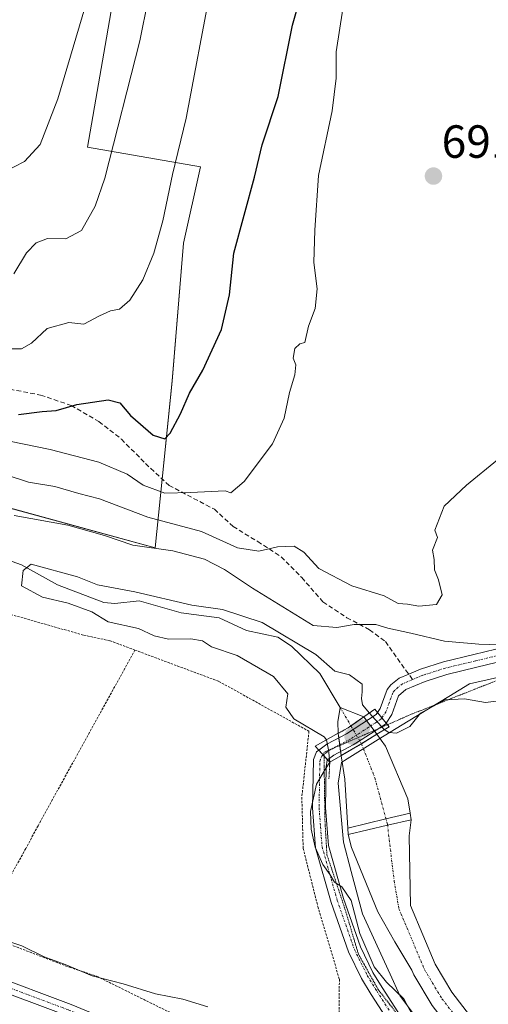
# Model space of a CAD drawing. Units: metres. Extents: x 651489 to 654945, y 4743980 to 4746369.
# Drawn here: x 654731 to 654832, y 4744739 to 4744951 of the extents above; entities that cross this region are included whole.
import ezdxf
from ezdxf.enums import TextEntityAlignment as Align

# ---------------------------------------------------------------- set-up
doc = ezdxf.new("R2010")
doc.units = ezdxf.units.M
doc.header["$MEASUREMENT"] = 0
for name, pattern in [('TRAZO_Y_PUNTO', [1, 0.5, -0.25, 0, -0.25]), ('TRAZOS', [0.75, 0.5, -0.25]), ('TRAZOS2', [0.375, 0.25, -0.125]), ('TRAZOSX2', [1.5, 1, -0.5])]:
    doc.linetypes.add(name, pattern=pattern)
for name, color, linetype, lineweight in [('Alambrada', 19, 'TRAZOS', 0), ('Camino', 19, 'Continuous', 0), ('Camino Cxs', 19, 'Continuous', 0), ('Camino eje', 39, 'TRAZO_Y_PUNTO', 13), ('Carátula', 7, 'Continuous', 5), ('Corriente natural Cxs', 5, 'Continuous', 13), ('Corriente natural eje', 5, 'TRAZO_Y_PUNTO', 0), ('Corriente natural eje oculto', 252, 'TRAZO_Y_PUNTO', 0), ('Corriente natural lineal', 142, 'Continuous', 13), ('Corriente natural oculto Cxs', 252, 'Continuous', 13), ('Corriente natural superficial', 5, 'Continuous', 13), ('Corriente natural superficial oculto', 252, 'TRAZO_Y_PUNTO', 13), ('Curva de nivel maestra', 36, 'Continuous', 30), ('Curva de nivel normal', 36, 'Continuous', 0), ('Espacio natural protegido', 2, 'Continuous', 13), ('Espacio natural protegido CxS', 2, 'Continuous', 0), ('Matorral', 135, 'Continuous', 0), ('Matorral CxS', 135, 'Continuous', 0), ('Pista no pavimentada', 254, 'Continuous', 13), ('Pista no pavimentada Cxs', 254, 'Continuous', 0), ('Pista pavimentada eje', 135, 'TRAZO_Y_PUNTO', 0), ('Prado', 92, 'Continuous', 0), ('Prado CxS', 92, 'Continuous', 0), ('Presa', 1, 'Continuous', 13), ('Presa Cxs', 1, 'Continuous', 13), ('Puente', 1, 'Continuous', 0), ('Puente Cxs', 1, 'Continuous', 13), ('Puente esquema', 1, 'TRAZOS2', 0), ('Punto de cota en construcción elevada', 7, 'Continuous', 0), ('Punto de cota en terreno', 7, 'Continuous', 0), ('Rótulo de punto de cota en terreno', 19, 'Continuous', 0), ('Senda', 19, 'TRAZOSX2', 0), ('Suelo desnudo', 252, 'Continuous', 0), ('Suelo desnudo CxS', 43, 'Continuous', 0), ('Vía pecuaria eje', 92, 'TRAZOS2', 0)]:
    doc.layers.add(name, color=color, linetype=linetype, lineweight=lineweight)
doc.styles.add('Arial', font='txt', dxfattribs={"height": 0.2})

# ---------------------------------------------------------------- blocks, each defined once
blk = doc.blocks.new('*U155')
at = {"layer": 'Suelo desnudo CxS', "color": 43, "linetype": 'Continuous', "lineweight": 0}
blk.add_polyline3d([(654819.95, 4744738.86, 676.09), (654816, 4744745.45, 676.74), (654815.59, 4744746.43, 676.8), (654811.89, 4744752.6, 676.71), (654808.22, 4744759, 677.52), (654802.6, 4744772.89, 677.1), (654801.85, 4744775.72, 677.95), (654801.77, 4744777.09, 678.53), (654801.14, 4744787.64, 679.14), (654800.32, 4744792.7, 679.46), (654800.32, 4744792.71, 679.46), (654799.73, 4744797.52, 679.44), (654799.73, 4744797.53, 679.44), (654799.66, 4744800.01, 679.48), (654800.11, 4744803.1, 679.7), (654805.24, 4744801.07, 680.6), (654805.24, 4744801.07, 680.6), (654808.03, 4744797.33, 680.35), (654808.04, 4744797.32, 680.35), (654809.93, 4744794.77, 679.99), (654814.69, 4744783.41, 678.98), (654815.2, 4744780.32, 678.43), (654815.44, 4744778.89, 678.16), (654815.01, 4744775.45, 677.57), (654815.26, 4744760.4, 677.03), (654820.57, 4744747.75, 676.48), (654824.17, 4744741.73, 676.37), (654828.96, 4744735.54, 676.3)], dxfattribs=at)
blk = doc.blocks.new('*U161')
at = {"layer": 'Suelo desnudo CxS', "color": 43, "linetype": 'Continuous', "lineweight": 0}
blk.add_polyline3d([(654819.95, 4744738.86, 676.09), (654816, 4744745.45, 676.74), (654815.59, 4744746.43, 676.8), (654811.89, 4744752.6, 676.71), (654808.22, 4744759, 677.52), (654802.6, 4744772.89, 677.1), (654801.85, 4744775.72, 677.95), (654801.77, 4744777.09, 678.53), (654801.14, 4744787.64, 679.14), (654800.32, 4744792.7, 679.46), (654800.32, 4744792.71, 679.46), (654799.73, 4744797.52, 679.44), (654799.73, 4744797.53, 679.44), (654799.66, 4744800.01, 679.48), (654800.11, 4744803.1, 679.7), (654805.24, 4744801.07, 680.6), (654805.24, 4744801.07, 680.6), (654808.03, 4744797.33, 680.35), (654808.04, 4744797.32, 680.35), (654809.93, 4744794.77, 679.99), (654814.69, 4744783.41, 678.98), (654815.2, 4744780.32, 678.43), (654815.44, 4744778.89, 678.16), (654815.01, 4744775.45, 677.57), (654815.26, 4744760.4, 677.03), (654820.57, 4744747.75, 676.48), (654824.17, 4744741.73, 676.37), (654828.96, 4744735.54, 676.3)], dxfattribs=at)
blk = doc.blocks.new('*U164')
at = {"layer": 'Curva de nivel normal', "color": 36, "linetype": 'Continuous', "lineweight": 0}
blk.add_polyline3d([(654834.03, 4744856.52, 690), (654827.38, 4744851.04, 690), (654822.54, 4744846.52, 690), (654820.51, 4744841.3, 690), (654821.08, 4744839.72, 690), (654820.04, 4744837.04, 690), (654820.38, 4744834.98, 690), (654820.48, 4744832.78, 690), (654821.34, 4744830.64, 690), (654822.08, 4744827.37, 690), (654820.89, 4744825.32, 690), (654817.11, 4744824.94, 690), (654814.62, 4744825.38, 690), (654812.62, 4744825.51, 690), (654809.62, 4744827.18, 690), (654802.62, 4744829.32, 690), (654795.54, 4744833.03, 690), (654792.27, 4744836.56, 690), (654790.2, 4744837.9, 690), (654786.62, 4744837.72, 690), (654782.62, 4744836.81, 690), (654778.02, 4744837.49, 690), (654770.23, 4744841.01, 690), (654758.7, 4744844.12, 690), (654748.28, 4744848.12, 690), (654743.84, 4744849.26, 690), (654738.67, 4744850.76, 690), (654732.96, 4744851.71, 690), (654727.94, 4744853.36, 690)], dxfattribs=at)
blk = doc.blocks.new('*U185')
at = {"layer": 'Curva de nivel normal', "color": 36, "linetype": 'Continuous', "lineweight": 0}
blk.add_polyline3d([(654809.63, 4744798.32, 680), (654810.61, 4744797.71, 680), (654812.25, 4744797.59, 680), (654815.12, 4744798.98, 680), (654817.46, 4744801.85, 680), (654822.74, 4744804.74, 680), (654826.95, 4744804.96, 680), (654831.45, 4744804.2, 680), (654836.08, 4744804.77, 680)], dxfattribs=at)
blk = doc.blocks.new('*U218')
at = {"layer": 'Curva de nivel normal', "color": 36, "linetype": 'Continuous', "lineweight": 0}
for points in [[(654771.62, 4744738.52, 685), (654766.27, 4744740.24, 685), (654760.33, 4744741.33, 685), (654753.4, 4744743.48, 685), (654746.67, 4744745.26, 685), (654740.92, 4744747.71, 685), (654736.37, 4744749.3, 685), (654731.58, 4744751.67, 685), (654727.14, 4744753.17, 685)], [(654729.89, 4744844.48, 685), (654741.48, 4744842.43, 685), (654749.37, 4744840.16, 685), (654755.48, 4744838.12, 685), (654764.1, 4744836.85, 685), (654770.9, 4744835.08, 685), (654775.24, 4744832.85, 685), (654781.26, 4744828.84, 685), (654794.35, 4744820.77, 685), (654799.44, 4744820.32, 685), (654803.14, 4744820.97, 685), (654807.81, 4744820.96, 685), (654810.43, 4744820.2, 685), (654815.38, 4744819.15, 685), (654822.6, 4744817.4, 685), (654829.98, 4744816.74, 685), (654836.6, 4744816.54, 685)]]:
    blk.add_polyline3d(points, dxfattribs=at)
blk = doc.blocks.new('*U224')
at = {"layer": 'Curva de nivel normal', "color": 36, "linetype": 'Continuous', "lineweight": 0}
blk.add_polyline3d([(654725.41, 4744917.38, 715), (654732.14, 4744920.83, 715), (654735.51, 4744924.48, 715), (654739.28, 4744934.33, 715), (654745.92, 4744956.66, 715)], dxfattribs=at)
blk = doc.blocks.new('5PATER')
at = {"layer": 'Carátula', "linetype": 'Continuous', "lineweight": 5}
h = blk.add_hatch(color=250, dxfattribs=at)
edge = h.paths.add_edge_path()
edge.add_ellipse((0, 0.01), major_axis=(-1.33, -1.34), ratio=0.999422, start_angle=0, end_angle=360)
blk = doc.blocks.new('5PANOT')
at = {"layer": 'Carátula', "linetype": 'Continuous', "lineweight": 5}
h = blk.add_hatch(color=1, dxfattribs=at)
edge = h.paths.add_edge_path()
edge.add_arc((0, 0), 1.89, 270.0012, 630.0012)

msp = doc.modelspace()

# ---------------------------------------------------------------- linework, layer by layer
at = {"layer": 'Alambrada', "color": 19, "linetype": 'TRAZOS', "lineweight": 0}
for points in [[(654630.19, 4744807.67, 687.67), (654638.8, 4744807.34, 684.22), (654644.76, 4744807.98, 683.99), (654652.35, 4744810.98, 688.6), (654657.78, 4744813.57, 683.76), (654682.8, 4744829.79, 690.16), (654703.86, 4744828.63, 686.77), (654723.39, 4744824.79, 680.89), (654744.89, 4744818.69, 688.67), (654750.55, 4744817.48, 680.6), (654755.92, 4744815.48, 680.67)], [(654755.92, 4744815.48, 680.67), (654735.05, 4744777.6, 682.63), (654732.39, 4744772.67, 683), (654725.25, 4744759.69, 685.21), (654722.09, 4744754.34, 690.69)], [(654755.92, 4744815.48, 680.67), (654774, 4744808.72, 683.85), (654793.41, 4744797.96, 685.57), (654791.87, 4744783.73, 680.95), (654792.16, 4744772.72, 681.32), (654795.33, 4744760.15, 682.07), (654799.96, 4744744.51, 683.62), (654799.82, 4744725.81, 687.98), (654799.55, 4744717.27, 689.62)], [(654722.09, 4744754.34, 690.69), (654724.82, 4744753.61, 689.23), (654741.8, 4744747.09, 685.94), (654747.66, 4744745.17, 685.82), (654770.2, 4744734, 690.06), (654799.55, 4744717.27, 689.62)]]:
    msp.add_polyline3d(points, dxfattribs=at)
at = {"layer": 'Camino', "color": 19, "linetype": 'Continuous', "lineweight": 0}
for points in [[(654808.2, 4744802.02, 681.13), (654808.76, 4744802.85, 681.28), (654810.23, 4744806.97, 681.68), (654811.05, 4744808, 681.98), (654812.84, 4744809.39, 682.18), (654814.9, 4744810.27, 682.16), (654817.44, 4744811.35, 682.16), (654822.39, 4744812.93, 682.21), (654828.93, 4744814.49, 683.46), (654845.5, 4744818.53, 686.37), (654857.23, 4744821.8, 688.22), (654857.73, 4744819.98, 687.4), (654846.21, 4744815.82, 685.38), (654829.59, 4744811.77, 682.56), (654823.14, 4744810.24, 682.07), (654818.42, 4744808.73, 681.97), (654814.27, 4744806.96, 681.65), (654812.71, 4744805.59, 681.57), (654811.27, 4744801.58, 681.14), (654810.03, 4744799.74, 680.78)], [(654795.55, 4744793.91, 680.57), (654797.28, 4744795.21, 680.13), (654801.5, 4744797.43, 679.23), (654803.12, 4744798.47, 679.69), (654807.89, 4744801.56, 681.05), (654808.2, 4744802.02, 681.13)], [(654810.03, 4744799.74, 680.78), (654808.2, 4744802.02, 681.13)], [(654810.03, 4744799.74, 680.78), (654808.2, 4744802.02, 681.13)], [(654810.03, 4744799.74, 680.78), (654809.89, 4744799.53, 680.74), (654804.64, 4744796.12, 679.72), (654802.91, 4744795.01, 679.34), (654798.78, 4744792.84, 679.91), (654797.43, 4744791.82, 680.15)], [(654811.47, 4744703.1, 689.32), (654813.42, 4744702.95, 688.99), (654815.47, 4744703.88, 688.5), (654822.49, 4744708.63, 686.62), (654825.05, 4744711.26, 685.62), (654825.28, 4744712.91, 685.25), (654825.04, 4744715.12, 684.9), (654824.21, 4744717.17, 684.71), (654820.78, 4744720.79, 684.47), (654817.46, 4744725.29, 683.61), (654812.19, 4744732.9, 682.89), (654806.81, 4744741.23, 682.1), (654804.75, 4744744.63, 681.47), (654801.9, 4744750.38, 680.79), (654798.17, 4744761.06, 681.11), (654794.84, 4744772.85, 679.9), (654794.19, 4744781.43, 680.09), (654794.36, 4744791.86, 680.45), (654795.02, 4744793.51, 680.63), (654795.55, 4744793.91, 680.57)], [(654795.55, 4744793.91, 680.57), (654797.43, 4744791.82, 680.15)], [(654795.55, 4744793.91, 680.57), (654797.43, 4744791.82, 680.15)], [(654797.43, 4744791.82, 680.15), (654797.33, 4744791.74, 680.16), (654797.13, 4744790.3, 680), (654796.99, 4744781.51, 679.63), (654797.6, 4744773.34, 678.81), (654800.84, 4744761.91, 680.28), (654804.48, 4744751.46, 679.79), (654807.2, 4744745.98, 680.36), (654809.18, 4744742.71, 681.12), (654814.51, 4744734.45, 680.96), (654817.28, 4744730.45, 681.45), (654825.49, 4744720.43, 683.59), (654827.81, 4744716.43, 683.84), (654828.44, 4744713.71, 684.39), (654828.14, 4744711.14, 685.13), (654826.35, 4744708.62, 685.75), (654821.17, 4744704.19, 687.84), (654817.8, 4744700.73, 688.87), (654816.47, 4744698.21, 689.39)]]:
    msp.add_polyline3d(points, dxfattribs=at)
at = {"layer": 'Camino Cxs', "color": 19, "linetype": 'Continuous', "lineweight": 0}
for points in [[(654810.03, 4744799.74, 680.78), (654808.2, 4744802.02, 681.13), (654808.76, 4744802.85, 681.28), (654810.23, 4744806.97, 681.68), (654811.05, 4744808, 681.98), (654812.84, 4744809.39, 682.18), (654814.9, 4744810.27, 682.16), (654817.44, 4744811.35, 682.16), (654822.39, 4744812.93, 682.21), (654828.93, 4744814.49, 683.46), (654845.5, 4744818.53, 686.37), (654857.23, 4744821.8, 688.22), (654857.73, 4744819.98, 687.4), (654846.21, 4744815.82, 685.38), (654829.59, 4744811.77, 682.56), (654823.14, 4744810.24, 682.07), (654818.42, 4744808.73, 681.97), (654814.27, 4744806.96, 681.65), (654812.71, 4744805.59, 681.57), (654811.27, 4744801.58, 681.14), (654810.03, 4744799.74, 680.78)], [(654810.03, 4744799.74, 680.78), (654809.89, 4744799.53, 680.74), (654804.64, 4744796.12, 679.72), (654802.91, 4744795.01, 679.34), (654798.78, 4744792.84, 679.91), (654797.43, 4744791.82, 680.15), (654795.55, 4744793.91, 680.57), (654797.28, 4744795.21, 680.13), (654801.5, 4744797.43, 679.23), (654803.12, 4744798.47, 679.69), (654807.89, 4744801.56, 681.05), (654808.2, 4744802.02, 681.13), (654810.03, 4744799.74, 680.78)]]:
    msp.add_polyline3d(points, close=True, dxfattribs=at)
msp.add_polyline3d([(654812.19, 4744732.9, 682.89), (654806.81, 4744741.23, 682.1), (654804.75, 4744744.63, 681.47), (654801.9, 4744750.38, 680.79), (654798.17, 4744761.06, 681.11), (654794.84, 4744772.85, 679.9), (654794.19, 4744781.43, 680.09), (654794.36, 4744791.86, 680.45), (654795.02, 4744793.51, 680.63), (654795.55, 4744793.91, 680.57), (654797.43, 4744791.82, 680.15), (654797.43, 4744791.82, 680.15), (654797.33, 4744791.74, 680.16), (654797.13, 4744790.3, 680), (654796.99, 4744781.51, 679.63), (654797.6, 4744773.34, 678.81), (654800.84, 4744761.91, 680.28), (654804.48, 4744751.46, 679.79), (654807.2, 4744745.98, 680.36), (654809.18, 4744742.71, 681.12), (654814.51, 4744734.45, 680.96)], dxfattribs=at)
at = {"layer": 'Camino eje', "color": 39, "linetype": 'TRAZO_Y_PUNTO', "lineweight": 13}
for points in [[(654857.48, 4744820.9, 687.83), (654851.63, 4744818.79, 687), (654845.86, 4744817.18, 685.88), (654829.26, 4744813.13, 682.8), (654826.04, 4744812.37, 682.33), (654822.77, 4744811.59, 682.14), (654817.93, 4744810.04, 682.06), (654815.73, 4744809.11, 682.05)], [(654815.73, 4744809.11, 682.05), (654813.56, 4744808.18, 682.02), (654812.66, 4744807.48, 681.93), (654811.88, 4744806.8, 681.9), (654811.47, 4744806.28, 681.88), (654810.74, 4744804.22, 681.55), (654810.02, 4744802.22, 681.22), (654809.11, 4744800.88, 680.97)], [(654809.11, 4744800.88, 680.97), (654808.89, 4744800.55, 680.91), (654806.27, 4744798.84, 680.6), (654803.88, 4744797.3, 679.75), (654802.21, 4744796.22, 679.32), (654798.03, 4744794.03, 680.13), (654797.31, 4744793.48, 680.42), (654796.49, 4744792.86, 680.56)], [(654796.49, 4744792.86, 680.56), (654796.18, 4744792.63, 680.52), (654795.85, 4744791.8, 680.4), (654795.75, 4744791.08, 680.3), (654795.59, 4744781.47, 679.84), (654795.9, 4744777.39, 679.67), (654796.22, 4744773.1, 679.42), (654797.89, 4744767.2, 679.85), (654799.51, 4744761.49, 680.7), (654801.33, 4744756.26, 680.47), (654803.19, 4744750.92, 680.32), (654805.98, 4744745.31, 680.85), (654808, 4744741.97, 681.52), (654810.66, 4744737.84, 681.82)]]:
    msp.add_polyline3d(points, dxfattribs=at)
at = {"layer": 'Corriente natural Cxs', "color": 5, "linetype": 'Continuous', "lineweight": 13}
msp.add_polyline3d([(654805.24, 4744801.07, 680.6), (654805.22, 4744801.06, 680.59), (654802.46, 4744799.12, 679.59), (654801.88, 4744798.71, 679.38), (654799.73, 4744797.53, 679.44), (654799.66, 4744800.01, 679.48), (654800.11, 4744803.1, 679.7), (654805.24, 4744801.07, 680.6)], close=True, dxfattribs=at)
msp.add_polyline3d([(654819.95, 4744738.86, 676.09), (654816, 4744745.45, 676.74), (654815.59, 4744746.43, 676.8), (654811.89, 4744752.6, 676.71), (654808.22, 4744759, 677.52), (654802.6, 4744772.89, 677.1), (654801.85, 4744775.72, 677.95), (654801.77, 4744777.09, 678.53), (654801.14, 4744787.64, 679.14), (654800.32, 4744792.7, 679.46), (654800.32, 4744792.71, 679.46), (654804.31, 4744795.02, 679.5), (654804.72, 4744795.27, 679.59), (654808.02, 4744797.32, 680.35), (654808.03, 4744797.33, 680.35), (654808.04, 4744797.32, 680.35), (654809.93, 4744794.77, 679.99), (654814.69, 4744783.41, 678.98), (654815.19, 4744780.32, 678.43), (654815.44, 4744778.88, 678.16), (654815.01, 4744775.45, 677.57), (654815.26, 4744760.4, 677.03), (654820.57, 4744747.75, 676.48), (654824.17, 4744741.73, 676.37), (654828.96, 4744735.54, 676.3)], dxfattribs=at)
at = {"layer": 'Corriente natural eje', "color": 5, "linetype": 'TRAZO_Y_PUNTO', "lineweight": 0}
for points in [[(654800.11, 4744803.1, 679.7), (654802.46, 4744799.12, 679.59)], [(654804.72, 4744795.27, 679.59), (654807.61, 4744787.92, 679.02), (654810.32, 4744777.91, 678.35), (654811.75, 4744765.74, 676.91), (654812.79, 4744759.68, 676.77), (654818.29, 4744746.6, 676.39), (654822.06, 4744740.29, 676.02), (654827.01, 4744733.89, 676.01), (654834.33, 4744726, 676.9), (654844.27, 4744718.59, 675.88), (654848.8, 4744715.52, 676.44)]]:
    msp.add_polyline3d(points, dxfattribs=at)
at = {"layer": 'Corriente natural eje oculto', "color": 252, "linetype": 'TRAZO_Y_PUNTO', "lineweight": 0}
msp.add_polyline3d([(654802.46, 4744799.12, 679.59), (654804.72, 4744795.27, 679.59)], dxfattribs=at)
at = {"layer": 'Corriente natural lineal', "color": 142, "linetype": 'Continuous', "lineweight": 13}
msp.add_polyline3d([(654729.47, 4744834.55, 680.33), (654731.45, 4744833.87, 679.98), (654739.24, 4744829.57, 679.72), (654749.23, 4744825.74, 679.78), (654751.59, 4744825.52, 679.51), (654756.84, 4744826.09, 679.8), (654765.86, 4744823.53, 679.36), (654774.09, 4744822.42, 679.52), (654779.95, 4744819.67, 679.3), (654786.7, 4744818.25, 679.59), (654789.67, 4744816.29, 680.35), (654795.75, 4744810.41, 679.6), (654800.11, 4744803.1, 679.7)], dxfattribs=at)
at = {"layer": 'Corriente natural oculto Cxs', "color": 252, "linetype": 'Continuous', "lineweight": 13}
msp.add_polyline3d([(654808.03, 4744797.33, 680.35), (654808.02, 4744797.32, 680.35), (654804.72, 4744795.27, 679.59), (654804.31, 4744795.02, 679.5), (654800.32, 4744792.71, 679.46), (654799.73, 4744797.52, 679.44), (654799.73, 4744797.53, 679.44), (654801.88, 4744798.71, 679.38), (654802.46, 4744799.12, 679.59), (654805.22, 4744801.06, 680.59), (654805.24, 4744801.07, 680.6), (654805.24, 4744801.07, 680.6), (654808.03, 4744797.33, 680.35)], close=True, dxfattribs=at)
at = {"layer": 'Corriente natural superficial', "color": 5, "linetype": 'Continuous', "lineweight": 13}
for points in [[(654799.73, 4744797.53, 679.44), (654799.66, 4744800.01, 679.48), (654800.11, 4744803.1, 679.7), (654805.24, 4744801.07, 680.6)], [(654805.24, 4744801.07, 680.6), (654805.22, 4744801.06, 680.59), (654802.46, 4744799.12, 679.59), (654801.88, 4744798.71, 679.38), (654799.73, 4744797.53, 679.44)], [(654800.32, 4744792.71, 679.46), (654804.31, 4744795.02, 679.5), (654804.72, 4744795.27, 679.59), (654808.02, 4744797.32, 680.35), (654808.03, 4744797.33, 680.35)], [(654808.03, 4744797.33, 680.35), (654808.04, 4744797.32, 680.35), (654809.93, 4744794.77, 679.99), (654814.69, 4744783.41, 678.98), (654815.19, 4744780.32, 678.43)], [(654801.77, 4744777.09, 678.53), (654801.14, 4744787.64, 679.14), (654800.32, 4744792.7, 679.46), (654800.32, 4744792.71, 679.46)], [(654815.19, 4744780.32, 678.43), (654815.44, 4744778.88, 678.16)], [(654815.44, 4744778.88, 678.16), (654815.01, 4744775.45, 677.57), (654815.26, 4744760.4, 677.03), (654820.57, 4744747.75, 676.48), (654824.17, 4744741.73, 676.37), (654828.96, 4744735.54, 676.3), (654836.04, 4744727.91, 676.12), (654845.75, 4744720.67, 676.11), (654850.7, 4744717.32, 676.18)], [(654801.85, 4744775.72, 677.95), (654801.77, 4744777.09, 678.53)], [(654846.91, 4744713.72, 677.35), (654842.79, 4744716.51, 677.08), (654832.62, 4744724.1, 678.9), (654825.06, 4744732.24, 676.57), (654819.95, 4744738.86, 676.09), (654816, 4744745.45, 676.74), (654815.59, 4744746.43, 676.8), (654811.89, 4744752.6, 676.71), (654808.22, 4744759, 677.52), (654802.6, 4744772.89, 677.1), (654801.85, 4744775.72, 677.95)]]:
    msp.add_polyline3d(points, dxfattribs=at)
at = {"layer": 'Corriente natural superficial oculto', "color": 252, "linetype": 'TRAZO_Y_PUNTO', "lineweight": 13}
for points in [[(654805.24, 4744801.07, 680.6), (654805.22, 4744801.06, 680.59), (654802.46, 4744799.12, 679.59), (654801.88, 4744798.71, 679.38), (654799.73, 4744797.53, 679.44)], [(654805.24, 4744801.07, 680.6), (654805.24, 4744801.07, 680.6), (654808.03, 4744797.33, 680.35)], [(654800.32, 4744792.71, 679.46), (654799.73, 4744797.52, 679.44), (654799.73, 4744797.53, 679.44)], [(654800.32, 4744792.71, 679.46), (654804.31, 4744795.02, 679.5), (654804.72, 4744795.27, 679.59), (654808.02, 4744797.32, 680.35), (654808.03, 4744797.33, 680.35)]]:
    msp.add_polyline3d(points, dxfattribs=at)
at = {"layer": 'Curva de nivel maestra', "color": 36, "linetype": 'Continuous', "lineweight": 30}
msp.add_polyline3d([(654730.85, 4744866.24, 700), (654735.95, 4744866.92, 700), (654738.95, 4744867.12, 700), (654743.41, 4744868.44, 700), (654750.12, 4744869.45, 700), (654752.7, 4744868.78, 700), (654754.96, 4744866.02, 700), (654759.87, 4744861.82, 700), (654762.38, 4744861, 700), (654763.54, 4744862.26, 700), (654765.76, 4744866.38, 700), (654767.69, 4744870.87, 700), (654770.58, 4744875.86, 700), (654774.55, 4744884.59, 700), (654776.29, 4744892.04, 700), (654777.25, 4744901.04, 700), (654781.67, 4744917.44, 700), (654783.3, 4744924.43, 700), (654786.75, 4744934.85, 700), (654789.85, 4744950.22, 700), (654792.17, 4744958.37, 700)], dxfattribs=at)
at = {"layer": 'Curva de nivel normal', "color": 36, "linetype": 'Continuous', "lineweight": 0}
for points in [[(654729.81, 4744896.63, 710), (654732.58, 4744901.11, 710), (654734.62, 4744903.31, 710), (654737.08, 4744904.25, 710), (654741.02, 4744904.12, 710), (654744.41, 4744905.96, 710), (654747.38, 4744911.18, 710), (654749.46, 4744917.21, 710), (654756.94, 4744946.83, 710), (654760.54, 4744964.71, 710)], [(654772.2, 4744957.99, 705), (654766.94, 4744930.18, 705), (654764, 4744917.99, 705), (654761.95, 4744908.04, 705), (654760.02, 4744901.04, 705), (654757.62, 4744895.27, 705), (654754.81, 4744890.91, 705), (654752.62, 4744889.01, 705), (654750.62, 4744888.62, 705), (654748.29, 4744887.53, 705), (654744.88, 4744885.71, 705), (654741.67, 4744886.12, 705), (654737, 4744884.81, 705), (654733.62, 4744881.64, 705), (654731.47, 4744880.44, 705), (654727.67, 4744880.43, 705)], [(654728.93, 4744860.51, 695), (654737.67, 4744858.74, 695), (654748.16, 4744855.96, 695), (654754.21, 4744853.37, 695), (654757.69, 4744851.04, 695), (654762.36, 4744849.34, 695), (654767.86, 4744849.45, 695), (654775.36, 4744849.78, 695), (654776.57, 4744849.4, 695), (654779.45, 4744851.82, 695), (654785.55, 4744859.94, 695), (654788.09, 4744865.45, 695), (654789.2, 4744871.03, 695), (654790.39, 4744874.81, 695), (654790.57, 4744876.99, 695), (654790, 4744878.42, 695), (654790.38, 4744880.47, 695), (654791.43, 4744881.49, 695), (654792.49, 4744881.8, 695), (654793.3, 4744885.3, 695), (654794.75, 4744889.11, 695), (654795.17, 4744893.37, 695), (654794.49, 4744899.04, 695), (654794.7, 4744906.04, 695), (654795.44, 4744917.79, 695), (654798.44, 4744931.71, 695), (654799.3, 4744938.82, 695), (654799.3, 4744944.5, 695), (654800.67, 4744953.77, 695)], [(654797.22, 4744796.15, 680), (654796.68, 4744796.77, 680), (654790.15, 4744800.67, 680), (654788.4, 4744803.2, 680), (654788.83, 4744806.02, 680), (654785.76, 4744809.75, 680), (654777.92, 4744814.28, 680), (654772.44, 4744816.2, 680), (654770.47, 4744817.47, 680), (654767.95, 4744817.92, 680), (654763.17, 4744817.82, 680), (654760.03, 4744818.55, 680), (654756.68, 4744820.1, 680), (654750.14, 4744821.56, 680), (654746.64, 4744823.73, 680), (654741.51, 4744825.6, 680), (654736.04, 4744826.86, 680), (654731.48, 4744829.3, 680), (654731.81, 4744832.61, 680), (654733.59, 4744834.01, 680), (654743.52, 4744831.27, 680), (654747.84, 4744829.51, 680), (654755.92, 4744828.04, 680), (654768.18, 4744825.19, 680), (654774.77, 4744824.19, 680), (654783.36, 4744821.44, 680), (654794.86, 4744814.5, 680), (654798.97, 4744810.93, 680), (654802.16, 4744810.13, 680), (654804.84, 4744808.11, 680), (654804.85, 4744806.49, 680), (654804.76, 4744805.04, 680), (654804.97, 4744803.65, 680), (654806.42, 4744801.9, 680)], [(654806.42, 4744801.9, 680), (654809.63, 4744798.32, 680)], [(654797.22, 4744796.15, 680), (654797.64, 4744793.94, 680), (654797.9, 4744791.3, 680)], [(654816.46, 4744735.36, 680), (654813.88, 4744740.3, 680), (654810.1, 4744743.86, 680), (654807.44, 4744747.19, 680), (654804.38, 4744754.36, 680), (654802.47, 4744761.47, 680), (654800.46, 4744764.44, 680), (654798.91, 4744765.4, 680), (654798, 4744767.02, 680), (654796.4, 4744769.22, 680), (654794.76, 4744772.98, 680), (654793.91, 4744776.86, 680), (654793.74, 4744780.65, 680), (654795.03, 4744786.53, 680), (654796.94, 4744789.85, 680), (654797.9, 4744791.3, 680)]]:
    msp.add_polyline3d(points, dxfattribs=at)
at = {"layer": 'Espacio natural protegido', "color": 2, "linetype": 'Continuous', "lineweight": 13}
msp.add_polyline3d([(654816.28, 4744736.57, 678.28), (654812.98, 4744741.03, 679.7), (654810.91, 4744745.56, 679.47), (654804.97, 4744758.58, 678.74), (654802.52, 4744767.75, 678.34), (654800.83, 4744774.09, 677.55), (654799.69, 4744786.77, 679.37), (654800.45, 4744791.24, 679.35), (654801.07, 4744791.63, 679.21), (654808.34, 4744796.16, 680.12), (654814.78, 4744800.18, 680.18), (654823.53, 4744805.48, 680.55), (654828.02, 4744808.2, 681.81), (654844.8, 4744812.01, 683.69)], dxfattribs=at)
at = {"layer": 'Espacio natural protegido CxS', "color": 2, "linetype": 'Continuous', "lineweight": 0}
msp.add_polyline3d([(654816.28, 4744736.57, 678.28), (654812.98, 4744741.03, 679.7), (654810.91, 4744745.56, 679.47), (654804.97, 4744758.58, 678.74), (654802.52, 4744767.75, 678.34), (654800.83, 4744774.09, 677.55), (654799.69, 4744786.77, 679.37), (654800.45, 4744791.24, 679.35), (654801.07, 4744791.63, 679.21), (654808.34, 4744796.16, 680.12), (654814.78, 4744800.18, 680.18), (654823.53, 4744805.48, 680.55), (654828.02, 4744808.2, 681.81), (654844.8, 4744812.01, 683.69)], dxfattribs=at)
msp.add_polyline3d([(654816.28, 4744736.57, 678.28), (654812.98, 4744741.03, 679.7), (654810.91, 4744745.56, 679.47), (654804.97, 4744758.58, 678.74), (654802.52, 4744767.75, 678.34), (654800.83, 4744774.09, 677.55), (654799.69, 4744786.77, 679.37), (654800.45, 4744791.24, 679.35), (654801.07, 4744791.63, 679.21), (654808.34, 4744796.16, 680.12), (654814.78, 4744800.18, 680.18), (654823.53, 4744805.48, 680.55), (654828.02, 4744808.2, 681.81), (654844.8, 4744812.01, 683.69)], dxfattribs=at)
at = {"layer": 'Matorral', "color": 135, "linetype": 'Continuous', "lineweight": 0}
for points in [[(654855.19, 4745116.7, 683.23), (654851.72, 4745089.74, 682.87), (654847.16, 4745054.63, 683.34), (654841.77, 4745050.83, 686.58), (654835.2, 4745046.19, 690.76), (654814.21, 4745045.88, 696.14), (654790.86, 4745033.46, 702.33), (654768.22, 4744989.01, 708.73), (654754.23, 4744973.19, 713.18), (654745.72, 4744923.91, 711.89), (654770.04, 4744919.65, 702.99), (654766.39, 4744903.23, 702.57), (654763.93, 4744873.5, 701.03), (654761.8, 4744852.34, 695.22)], [(654761.8, 4744852.34, 695.22), (654760.31, 4744837.53, 684.94), (654720.18, 4744848.48, 686.74), (654712.88, 4744852.73, 689.26), (654717.75, 4744872.2, 702.22), (654711.09, 4744874.96, 702.43), (654707.59, 4744876.42, 702.42), (654660.78, 4744892.23, 701.06), (654587.81, 4744911.08, 700.67), (654581.28, 4744909.75, 700.28), (654574.54, 4744908.38, 700.13), (654551.94, 4744903.78, 700.29), (654518.01, 4744900.43, 697.15), (654479.08, 4744909.39, 693.31), (654410.02, 4744934.45, 697.81), (654378.65, 4744948.17, 696.63), (654358.63, 4744984.67, 699.4), (654357.98, 4744985.87, 699.52), (654347.03, 4745038.76, 713.74), (654341.56, 4745056.4, 719.81), (654318.86, 4745046.8, 710.74)]]:
    msp.add_polyline3d(points, dxfattribs=at)
at = {"layer": 'Matorral CxS', "color": 135, "linetype": 'Continuous', "lineweight": 0}
msp.add_polyline3d([(654754.23, 4744973.19, 713.18), (654745.72, 4744923.91, 711.89), (654770.04, 4744919.65, 702.99), (654766.39, 4744903.23, 702.57), (654763.93, 4744873.49, 701.03), (654760.31, 4744837.52, 684.94), (654720.18, 4744848.47, 686.74), (654712.89, 4744852.73, 689.26), (654717.75, 4744872.2, 702.22), (654707.59, 4744876.42, 702.42), (654660.78, 4744892.23, 701.06), (654587.81, 4744911.07, 700.67), (654581.28, 4744909.75, 700.28), (654551.94, 4744903.78, 700.29), (654518.01, 4744900.42, 697.15), (654479.08, 4744909.39, 693.3), (654410.02, 4744934.45, 697.81), (654378.65, 4744948.17, 696.63), (654357.98, 4744985.87, 699.52)], dxfattribs=at)
msp.add_polyline3d([(654754.23, 4744973.19, 713.18), (654745.72, 4744923.91, 711.89), (654770.04, 4744919.65, 702.99), (654766.39, 4744903.23, 702.57), (654763.93, 4744873.49, 701.03), (654760.31, 4744837.52, 684.94), (654720.18, 4744848.47, 686.74), (654712.89, 4744852.73, 689.26), (654717.75, 4744872.2, 702.22), (654707.59, 4744876.42, 702.42), (654660.78, 4744892.23, 701.06), (654587.81, 4744911.07, 700.67), (654581.28, 4744909.75, 700.28), (654551.94, 4744903.78, 700.29), (654518.01, 4744900.42, 697.15), (654479.08, 4744909.39, 693.3), (654410.02, 4744934.45, 697.81), (654378.65, 4744948.17, 696.63), (654357.98, 4744985.87, 699.52)], dxfattribs=at)
at = {"layer": 'Pista no pavimentada', "color": 254, "linetype": 'Continuous', "lineweight": 13}
for points in [[(654724.51, 4744745.69, 688.45), (654742.15, 4744739.06, 688.61), (654767, 4744728.8, 689.14), (654778.25, 4744723.92, 689.28), (654790.22, 4744719.25, 689.53), (654795.93, 4744716.26, 689.51), (654800.52, 4744713.16, 689.7), (654808.22, 4744706.27, 689.37), (654811.47, 4744703.1, 689.32)], [(654793.15, 4744714.78, 689.87), (654791.75, 4744715.36, 689.94), (654789, 4744717.06, 689.93), (654777.26, 4744721.51, 689.48), (654765.99, 4744726.41, 689.4), (654741.2, 4744736.65, 688.93), (654723.64, 4744743.24, 688.78)]]:
    msp.add_polyline3d(points, dxfattribs=at)
at = {"layer": 'Pista no pavimentada Cxs', "color": 254, "linetype": 'Continuous', "lineweight": 0}
msp.add_polyline3d([(654724.51, 4744745.69, 688.45), (654742.15, 4744739.06, 688.61), (654767, 4744728.8, 689.14), (654778.25, 4744723.92, 689.28), (654790.22, 4744719.25, 689.53), (654795.93, 4744716.26, 689.51), (654800.52, 4744713.16, 689.7), (654808.22, 4744706.27, 689.37), (654811.47, 4744703.1, 689.32), (654816.47, 4744698.21, 689.39), (654822.31, 4744692.5, 689.88), (654820.85, 4744690.77, 690.02), (654819.71, 4744689.41, 690.25), (654806.38, 4744704.44, 689.53), (654798.92, 4744711.11, 689.96), (654797.11, 4744712.33, 689.94), (654793.15, 4744714.78, 689.87), (654791.75, 4744715.36, 689.94), (654789, 4744717.06, 689.93), (654777.26, 4744721.51, 689.48), (654765.99, 4744726.41, 689.4), (654741.2, 4744736.65, 688.93), (654723.64, 4744743.24, 688.78)], dxfattribs=at)
at = {"layer": 'Pista pavimentada eje', "color": 135, "linetype": 'TRAZO_Y_PUNTO', "lineweight": 0}
msp.add_polyline3d([(654724.08, 4744744.47, 688.61), (654732.9, 4744741.15, 688.59), (654741.68, 4744737.86, 688.88), (654754.1, 4744732.73, 689.16), (654766.5, 4744727.61, 689.31), (654772.12, 4744725.17, 689.15), (654777.76, 4744722.72, 689.47), (654789.68, 4744718.07, 689.8), (654794.54, 4744715.52, 689.7), (654797.15, 4744713.84, 689.73)], dxfattribs=at)
at = {"layer": 'Prado', "color": 92, "linetype": 'Continuous', "lineweight": 0}
for points in [[(654855.19, 4745116.7, 683.23), (654851.72, 4745089.74, 682.87), (654847.16, 4745054.63, 683.34), (654841.77, 4745050.83, 686.58), (654835.2, 4745046.19, 690.76), (654814.21, 4745045.88, 696.14), (654790.86, 4745033.46, 702.33), (654768.22, 4744989.01, 708.73), (654754.23, 4744973.19, 713.18), (654745.72, 4744923.91, 711.89), (654770.04, 4744919.65, 702.99), (654766.39, 4744903.23, 702.57), (654763.93, 4744873.5, 701.03), (654761.8, 4744852.34, 695.22)], [(654761.8, 4744852.34, 695.22), (654760.31, 4744837.53, 684.94), (654720.18, 4744848.48, 686.74), (654712.88, 4744852.73, 689.26), (654717.75, 4744872.2, 702.22), (654711.09, 4744874.96, 702.43), (654707.59, 4744876.42, 702.42), (654660.78, 4744892.23, 701.06), (654587.81, 4744911.08, 700.67), (654581.28, 4744909.75, 700.28), (654574.54, 4744908.38, 700.13), (654551.94, 4744903.78, 700.29), (654518.01, 4744900.43, 697.15), (654479.08, 4744909.39, 693.31), (654410.02, 4744934.45, 697.81), (654378.65, 4744948.17, 696.63), (654358.63, 4744984.67, 699.4), (654357.98, 4744985.87, 699.52), (654347.03, 4745038.76, 713.74), (654341.56, 4745056.4, 719.81), (654318.86, 4745046.8, 710.74)], [(654828.96, 4744735.54, 676.3), (654824.17, 4744741.73, 676.37), (654820.57, 4744747.75, 676.48), (654815.26, 4744760.4, 677.03), (654815.01, 4744775.45, 677.57), (654815.44, 4744778.88, 678.16), (654815.44, 4744778.89, 678.16), (654815.2, 4744780.32, 678.43), (654814.69, 4744783.41, 678.98), (654809.93, 4744794.77, 679.99), (654808.04, 4744797.32, 680.35), (654808.03, 4744797.33, 680.35), (654807.53, 4744798, 680.49), (654807.44, 4744798.13, 680.52), (654806.7, 4744799.12, 680.7), (654805.86, 4744800.24, 680.67), (654805.24, 4744801.07, 680.6), (654805.24, 4744801.07, 680.6), (654800.11, 4744803.1, 679.7), (654799.66, 4744800.01, 679.48), (654799.73, 4744797.53, 679.44), (654799.73, 4744797.52, 679.44), (654799.85, 4744796.56, 679.48), (654800.03, 4744795.08, 679.52), (654800.05, 4744794.89, 679.52), (654800.21, 4744793.59, 679.53), (654800.32, 4744792.71, 679.46), (654800.32, 4744792.7, 679.46), (654801.14, 4744787.64, 679.14), (654801.77, 4744777.09, 678.53), (654801.85, 4744775.72, 677.95), (654802.6, 4744772.89, 677.1), (654808.22, 4744759, 677.52), (654811.89, 4744752.6, 676.71), (654815.59, 4744746.43, 676.8), (654816, 4744745.45, 676.74), (654819.95, 4744738.86, 676.09)]]:
    msp.add_polyline3d(points, dxfattribs=at)
at = {"layer": 'Prado CxS', "color": 92, "linetype": 'Continuous', "lineweight": 0}
for points in [[(654357.98, 4744985.87, 699.52), (654378.65, 4744948.17, 696.63), (654410.02, 4744934.45, 697.81), (654479.08, 4744909.39, 693.3), (654518.01, 4744900.42, 697.15), (654551.94, 4744903.78, 700.29), (654581.28, 4744909.75, 700.28), (654587.81, 4744911.07, 700.67), (654660.78, 4744892.23, 701.06), (654707.59, 4744876.42, 702.42), (654717.75, 4744872.2, 702.22), (654712.89, 4744852.73, 689.26), (654720.18, 4744848.47, 686.74), (654760.31, 4744837.52, 684.94), (654763.93, 4744873.49, 701.03), (654766.39, 4744903.23, 702.57), (654770.04, 4744919.65, 702.99), (654745.72, 4744923.91, 711.89), (654754.23, 4744973.19, 713.18)], [(654357.98, 4744985.87, 699.52), (654378.65, 4744948.17, 696.63), (654410.02, 4744934.45, 697.81), (654479.08, 4744909.39, 693.3), (654518.01, 4744900.42, 697.15), (654551.94, 4744903.78, 700.29), (654581.28, 4744909.75, 700.28), (654587.81, 4744911.07, 700.67), (654660.78, 4744892.23, 701.06), (654707.59, 4744876.42, 702.42), (654717.75, 4744872.2, 702.22), (654712.89, 4744852.73, 689.26), (654720.18, 4744848.47, 686.74), (654760.31, 4744837.52, 684.94), (654763.93, 4744873.49, 701.03), (654766.39, 4744903.23, 702.57), (654770.04, 4744919.65, 702.99), (654745.72, 4744923.91, 711.89), (654754.23, 4744973.19, 713.18)], [(654828.96, 4744735.54, 676.3), (654824.17, 4744741.73, 676.37), (654820.57, 4744747.75, 676.48), (654815.26, 4744760.4, 677.03), (654815.01, 4744775.45, 677.57), (654815.44, 4744778.89, 678.16), (654815.2, 4744780.32, 678.43), (654814.69, 4744783.41, 678.98), (654809.93, 4744794.77, 679.99), (654808.04, 4744797.32, 680.35), (654808.03, 4744797.33, 680.35), (654805.24, 4744801.07, 680.6), (654805.24, 4744801.07, 680.6), (654800.11, 4744803.1, 679.7), (654799.66, 4744800.01, 679.48), (654799.73, 4744797.53, 679.44), (654799.73, 4744797.52, 679.44), (654800.32, 4744792.71, 679.46), (654800.32, 4744792.7, 679.46), (654801.14, 4744787.64, 679.14), (654801.77, 4744777.09, 678.53), (654801.85, 4744775.72, 677.95), (654802.6, 4744772.89, 677.1), (654808.22, 4744759, 677.52), (654811.89, 4744752.6, 676.71), (654815.59, 4744746.43, 676.8), (654816, 4744745.45, 676.74), (654819.95, 4744738.86, 676.09)], [(654828.96, 4744735.54, 676.3), (654824.17, 4744741.73, 676.37), (654820.57, 4744747.75, 676.48), (654815.26, 4744760.4, 677.03), (654815.01, 4744775.45, 677.57), (654815.44, 4744778.89, 678.16), (654815.2, 4744780.32, 678.43), (654814.69, 4744783.41, 678.98), (654809.93, 4744794.77, 679.99), (654808.04, 4744797.32, 680.35), (654808.03, 4744797.33, 680.35), (654805.24, 4744801.07, 680.6), (654805.24, 4744801.07, 680.6), (654800.11, 4744803.1, 679.7), (654799.66, 4744800.01, 679.48), (654799.73, 4744797.53, 679.44), (654799.73, 4744797.52, 679.44), (654800.32, 4744792.71, 679.46), (654800.32, 4744792.7, 679.46), (654801.14, 4744787.64, 679.14), (654801.77, 4744777.09, 678.53), (654801.85, 4744775.72, 677.95), (654802.6, 4744772.89, 677.1), (654808.22, 4744759, 677.52), (654811.89, 4744752.6, 676.71), (654815.59, 4744746.43, 676.8), (654816, 4744745.45, 676.74), (654819.95, 4744738.86, 676.09)]]:
    msp.add_polyline3d(points, dxfattribs=at)
at = {"layer": 'Presa', "color": 1, "linetype": 'Continuous', "lineweight": 13}
msp.add_polyline3d([(654810.34, 4744777.7, 678.86), (654801.85, 4744775.72, 679.3), (654801.77, 4744777.09, 680.56), (654810, 4744779.07, 679.05), (654815.19, 4744780.32, 680.1), (654815.44, 4744778.88, 680.37), (654810.34, 4744777.7, 678.86)], dxfattribs=at)
at = {"layer": 'Presa Cxs', "color": 1, "linetype": 'Continuous', "lineweight": 13}
msp.add_polyline3d([(654810.34, 4744777.7, 678.86), (654801.85, 4744775.72, 679.3), (654801.77, 4744777.09, 680.56), (654810, 4744779.07, 679.05), (654815.19, 4744780.32, 680.1), (654815.44, 4744778.88, 680.37), (654810.34, 4744777.7, 678.86)], close=True, dxfattribs=at)
at = {"layer": 'Puente', "color": 1, "linetype": 'Continuous', "lineweight": 0}
for points in [[(654797.9, 4744791.3, 681.24), (654794.75, 4744794.79, 681.89), (654799.73, 4744797.53, 682.28), (654801.88, 4744798.71, 683.03), (654805.22, 4744801.06, 682.51), (654807.62, 4744802.74, 686.11), (654810.66, 4744798.95, 682.09), (654808.02, 4744797.32, 682.57), (654804.31, 4744795.02, 682.18), (654800.31, 4744792.7, 681.05)], [(654800.31, 4744792.7, 681.05), (654797.9, 4744791.3, 681.24)]]:
    msp.add_polyline3d(points, dxfattribs=at)
at = {"layer": 'Puente Cxs', "color": 1, "linetype": 'Continuous', "lineweight": 13}
msp.add_polyline3d([(654800.31, 4744792.7, 681.05), (654797.9, 4744791.3, 681.24), (654794.75, 4744794.79, 681.89), (654799.73, 4744797.53, 682.28), (654801.88, 4744798.71, 683.03), (654805.22, 4744801.06, 682.51), (654807.62, 4744802.74, 686.11), (654810.66, 4744798.95, 682.09), (654808.02, 4744797.32, 682.57), (654804.31, 4744795.02, 682.18), (654800.31, 4744792.7, 681.05)], close=True, dxfattribs=at)
at = {"layer": 'Puente esquema', "color": 1, "linetype": 'TRAZOS2', "lineweight": 0}
msp.add_polyline3d([(654797.9, 4744791.3, 681.24), (654797.71, 4744787.71, 679.79)], dxfattribs=at)
at = {"layer": 'Senda', "color": 19, "linetype": 'TRAZOSX2', "lineweight": 0}
msp.add_polyline3d([(654721.53, 4744872.41, 702.48), (654727.48, 4744872.02, 701.76), (654735.61, 4744870.46, 701.14), (654742.19, 4744868.22, 699.7), (654748.16, 4744864.75, 698.26), (654753, 4744860.96, 697.09), (654758.21, 4744855.69, 696.28), (654763.26, 4744850.98, 694.99), (654773.04, 4744845.83, 693.47), (654777.06, 4744842.14, 692), (654782.36, 4744838.88, 690.7), (654787.41, 4744835.6, 689.33), (654791.84, 4744831.1, 688.48), (654796.43, 4744825.88, 687.15), (654801.58, 4744822.45, 685.36), (654806.47, 4744819.85, 684.71), (654809.87, 4744817.29, 683.4), (654815.73, 4744809.11, 682.05)], dxfattribs=at)
at = {"layer": 'Suelo desnudo', "color": 252, "linetype": 'Continuous', "lineweight": 0}
msp.add_polyline3d([(654828.96, 4744735.54, 676.3), (654824.17, 4744741.73, 676.37), (654820.57, 4744747.75, 676.48), (654815.26, 4744760.4, 677.03), (654815.01, 4744775.45, 677.57), (654815.44, 4744778.88, 678.16), (654815.44, 4744778.89, 678.16), (654815.2, 4744780.32, 678.43), (654814.69, 4744783.41, 678.98), (654809.93, 4744794.77, 679.99), (654808.04, 4744797.32, 680.35), (654808.03, 4744797.33, 680.35), (654807.53, 4744798, 680.49), (654807.44, 4744798.13, 680.52), (654806.7, 4744799.12, 680.7), (654805.86, 4744800.24, 680.67), (654805.24, 4744801.07, 680.6), (654805.24, 4744801.07, 680.6), (654800.11, 4744803.1, 679.7), (654799.66, 4744800.01, 679.48), (654799.73, 4744797.53, 679.44), (654799.73, 4744797.52, 679.44), (654799.85, 4744796.56, 679.48), (654800.03, 4744795.08, 679.52), (654800.05, 4744794.89, 679.52), (654800.21, 4744793.59, 679.53), (654800.32, 4744792.71, 679.46), (654800.32, 4744792.7, 679.46), (654801.14, 4744787.64, 679.14), (654801.77, 4744777.09, 678.53), (654801.85, 4744775.72, 677.95), (654802.6, 4744772.89, 677.1), (654808.22, 4744759, 677.52), (654811.89, 4744752.6, 676.71), (654815.59, 4744746.43, 676.8), (654816, 4744745.45, 676.74), (654819.95, 4744738.86, 676.09)], dxfattribs=at)
at = {"layer": 'Vía pecuaria eje', "color": 92, "linetype": 'TRAZOS2', "lineweight": 0}
msp.add_polyline3d([(654813.22, 4744735.95, 680.88), (654810.76, 4744739.13, 681.48), (654808.3, 4744742.31, 681.34), (654806.18, 4744746.13, 680.66), (654804.06, 4744749.94, 680.32), (654803.07, 4744753.26, 679.86), (654802.08, 4744756.59, 680.15), (654801.09, 4744759.91, 680.37), (654799.82, 4744763.72, 680.39), (654798.55, 4744767.54, 679.56), (654797.28, 4744771.35, 679.22), (654797.06, 4744775.06, 679.2), (654796.85, 4744778.77, 679.58), (654796.78, 4744783.65, 679.69), (654796.71, 4744788.52, 679.8), (654796.65, 4744792.68, 680.49), (654796.65, 4744792.98, 680.54), (654796.64, 4744793.4, 680.61), (654797.97, 4744793.98, 680.15), (654800.4, 4744795.05, 679.43), (654804.17, 4744796.69, 679.72), (654807.93, 4744798.34, 680.56), (654808.32, 4744798.51, 680.59), (654811.7, 4744799.99, 680.79), (654815.46, 4744801.64, 680.18), (654820.02, 4744803.43, 679.79), (654824.57, 4744805.23, 680.42), (654829.12, 4744807.03, 681.17), (654833.67, 4744808.82, 681.85)], dxfattribs=at)

# ---------------------------------------------------------------- block references
at = {"layer": 'Curva de nivel normal', "color": 36, "linetype": 'Continuous', "lineweight": 0}
for name in ['*U224', '*U164', '*U218', '*U185']:
    msp.add_blockref(name, (0, 0), dxfattribs=at)
at = {"layer": 'Punto de cota en construcción elevada', "linetype": 'Continuous', "lineweight": 0}
msp.add_blockref('5PANOT', (654804.67, 4744798.65), dxfattribs=at)
at = {"layer": 'Punto de cota en terreno', "linetype": 'Continuous', "lineweight": 0}
for p in [(654820.23, 4744917.67, 691.57), (654802.91, 4744796.89, 681.65)]:
    msp.add_blockref('5PATER', p, dxfattribs=at)
at = {"layer": 'Suelo desnudo CxS', "color": 43, "linetype": 'Continuous', "lineweight": 0}
for name in ['*U155', '*U161']:
    msp.add_blockref(name, (0, 0), dxfattribs=at)

# ---------------------------------------------------------------- texts
at = {"layer": 'Rótulo de punto de cota en terreno', "color": 19, "linetype": 'Continuous', "lineweight": 0, "style": 'Arial'}
msp.add_text('691,57', height=7, dxfattribs=at).set_placement((654821.99, 4744919.43), align=Align.BOTTOM_LEFT)

doc.saveas('drawing.dxf')
